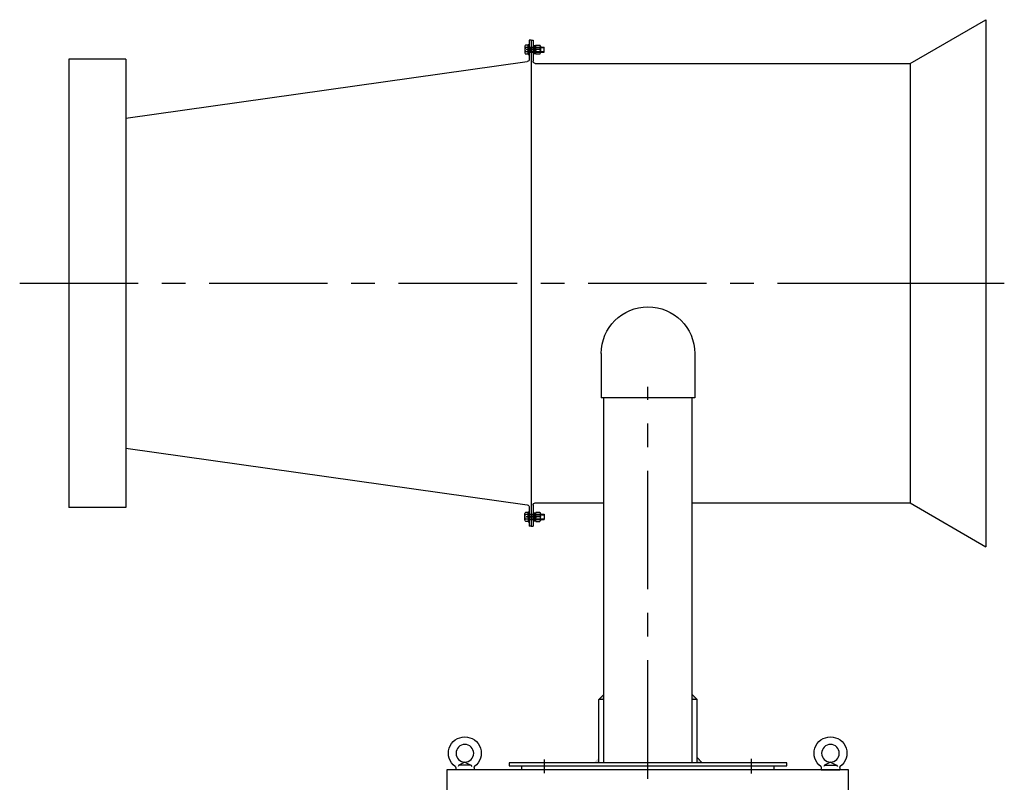
# Model space of a CAD drawing. Units: millimetres. Extents: x -1319 to 9428, y -150 to 13525.
# Drawn here: x 1601 to 3160, y 12292 to 13503 of the extents above; entities that cross this region are included whole.
import ezdxf

# ---------------------------------------------------------------- set-up
doc = ezdxf.new("R2010")
doc.units = ezdxf.units.MM
doc.header["$LTSCALE"] = 150
doc.linetypes.add('CENTER', pattern=[2, 1.25, -0.25, 0.25, -0.25])
doc.linetypes.add('DASHED', pattern=[0.75, 0.5, -0.25])
for name, color, linetype in [('1轮廓实线层', 7, 'Continuous'), ('2细线层', 4, 'Continuous'), ('3中心线层', 1, 'CENTER'), ('4虚线层', 6, 'DASHED'), ('5剖面线层', 2, 'Continuous')]:
    doc.layers.add(name, color=color, linetype=linetype)

# ---------------------------------------------------------------- blocks, each defined once
blk = doc.blocks.new('A$C729D07AF')
for p, q in [((0, -5.3), (0, 5.3)), ((0.6, 7.1), (7.3, 7.1)), ((7.3, 3.5), (0.6, 3.5)), ((7.9, 5.3), (7.9, -5.3)), ((7.3, -3.6), (0.6, -3.6)), ((7.3, -7.1), (0.6, -7.1))]:
    blk.add_line(p, q)
for centre, radius, start, end in [((3, 5.3), 2.96, 143.0817, 216.9183), ((10.9, 0), 10.9, 161.0492, 198.9508), ((4.9, 5.3), 2.96, 323.0817, 36.9183), ((-3, 0), 10.9, 341.0492, 18.9508), ((3, -5.3), 2.96, 143.0817, 216.9183), ((4.9, -5.3), 2.96, 323.0817, 36.9183)]:
    blk.add_arc(centre, radius, start, end)
at = {"layer": '3中心线层'}
blk.add_line((7.9, 0), (0, 0), dxfattribs=at)
blk = doc.blocks.new('A$C06995B71')
at = {"layer": '1轮廓实线层'}
for p, q in [((0, 6.2), (2.1, 6.2)), ((0, 0), (0, 6.2)), ((0, 0), (2.1, 1.2)), ((2.1, 0), (0, -1.2)), ((0, 0), (0, -6.2)), ((2.1, 6.2), (2.1, 0)), ((2.1, -6.2), (2.1, 0)), ((0, -6.2), (2.1, -6.2))]:
    blk.add_line(p, q, dxfattribs=at)
at = {"layer": '3中心线层'}
blk.add_line((-2.1, 0), (4.2, 0), dxfattribs=at)
blk = doc.blocks.new('A$C639303CA')
at = {"layer": '1轮廓实线层'}
for p, q in [((0, 0), (-8, 0)), ((-8, 0), (-8, -1.6)), ((0, 0), (8, 0)), ((8, 0), (8, -1.6)), ((-8, -1.6), (0, -1.6)), ((8, -1.6), (0, -1.6))]:
    blk.add_line(p, q, dxfattribs=at)
at = {"layer": '3中心线层'}
blk.add_line((0, 2.1), (0, -3.4), dxfattribs=at)
at = {"layer": '4虚线层'}
for p, q in [((-4.5, 0), (-4.5, -1.6)), ((4.5, 0), (4.5, -1.6))]:
    blk.add_line(p, q, dxfattribs=at)
blk = doc.blocks.new('A$C162B5BBA')
at = {"layer": '1轮廓实线层'}
for p, q in [((-6.9, 5.3), (-6.9, 0)), ((-1.6, 7.1), (-6.1, 7.1)), ((-1.6, 3.5), (-6.1, 3.5)), ((-1.6, -7.1), (-1.6, 7.1)), ((-1.6, 4), (23.4, 4)), ((2.4, -4), (2.4, 4)), ((23.4, -4), (23.4, 4)), ((-6.9, 0), (-6.9, -5.3)), ((-1.6, -3.6), (-6.1, -3.6)), ((-1.6, -7.1), (-6.1, -7.1)), ((-1.6, -4), (23.4, -4))]:
    blk.add_line(p, q, dxfattribs=at)
for centre, radius, start, end in [((-4.5, 5.3), 2.38, 131.746, 228.254), ((1.4, 0), 8.32, 154.7545, 205.2455), ((-4.5, -5.3), 2.38, 131.746, 228.254)]:
    blk.add_arc(centre, radius, start, end, dxfattribs=at)
at = {"layer": '2细线层'}
for p, q in [((2.4, 3.2), (23.4, 3.2)), ((2.4, -3.2), (23.4, -3.2))]:
    blk.add_line(p, q, dxfattribs=at)
at = {"rotation": 90}
blk.add_blockref('A$C639303CA', (-1.6, 0), dxfattribs=at)
blk = doc.blocks.new('喷雾机')
at = {"layer": '5剖面线层'}
h = blk.add_hatch(color=2, dxfattribs=at)
h.paths.add_polyline_path([(7740.4, 406.7), (7748.4, 406.7), (7748.4, 414.7)])
h.paths.add_polyline_path([(7888.4, 414.7), (7888.4, 406.7), (7896.4, 406.7)])
h = blk.add_hatch(color=2, dxfattribs=at)
h.paths.add_polyline_path([(7896.4, 314.7), (7896.4, 306.7), (7904.4, 306.7)])
h.paths.add_polyline_path([(7732.4, 306.7), (7740.4, 306.7), (7740.4, 314.7)])
at = {"color": 2}
for p, q in [((7283.4, 1483.3), (7283.4, 648.7)), ((7403.4, 1414), (7283.4, 1483.3)), ((8000.4, 1451), (8000.4, 1417.6)), ((8003.4, 1451), (8000.4, 1451)), ((8003.4, 1451), (8003.4, 681)), ((8003.4, 1451), (8006.4, 1451)), ((8006.4, 1451), (8006.4, 1420.7)), ((8645.4, 1421), (8645.4, 1419)), ((8645.4, 1421), (8735.4, 1421)), ((8645.4, 1419), (8645.4, 713)), ((8735.4, 1421), (8735.4, 711)), ((7403.4, 1414), (7403.4, 718)), ((7403.4, 1414), (7403.4, 718)), ((7996.8, 1414), (7403.4, 1414)), ((8645.4, 1327.1), (8009.5, 1417.2)), ((7744.4, 954.7), (7744.4, 884.4)), ((7892.4, 954.7), (7892.4, 884.4)), ((8645.4, 804.9), (8009.5, 714.9)), ((7403.4, 718), (7283.4, 648.7)), ((7748.4, 718), (7403.4, 718)), ((7996.8, 718), (7888.4, 718)), ((8000.4, 714.4), (8000.4, 681)), ((8006.4, 711.3), (8006.4, 681)), ((8645.4, 713), (8645.4, 711)), ((8645.4, 711), (8735.4, 711)), ((8003.4, 681), (8000.4, 681)), ((8003.4, 681), (8006.4, 681)), ((7748.4, 643.7), (7748.4, 651.4)), ((7748.4, 414.7), (7740.4, 406.7)), ((7740.4, 406.7), (7748.4, 406.7)), ((7888.4, 414.7), (7896.4, 406.7)), ((7888.4, 406.7), (7896.4, 406.7)), ((7740.4, 314.7), (7732.4, 306.7)), ((7598.4, 301.7), (7598.4, 306.7)), ((7598.4, 306.7), (8038.4, 306.7)), ((8038.4, 301.7), (7598.4, 301.7)), ((7618.4, 295.6), (7618.4, 301.7)), ((8018.4, 295.6), (8018.4, 301.7)), ((8038.4, 306.7), (8038.4, 301.7)), ((7500.9, 263.6), (7500.9, 295.6)), ((7500.9, 295.6), (8136.9, 295.6)), ((8136.9, 295.6), (8136.9, 263.6))]:
    blk.add_line(p, q, dxfattribs=at)
for centre, radius, start, end in [((8010, 1420.7), 3.6, 180, 261.7065), ((7996.8, 1417.6), 3.6, 270, 0), ((7818.4, 954.7), 74, 0, 180), ((7996.8, 714.4), 3.6, 0, 90), ((8010, 711.3), 3.6, 98.2935, 180)]:
    blk.add_arc(centre, radius, start, end, dxfattribs=at)
at = {"layer": '1轮廓实线层', "color": 2}
for p, q in [((7744.4, 884.4), (7892.4, 884.4)), ((7748.4, 306.7), (7748.4, 884.4)), ((7888.4, 306.7), (7888.4, 884.4)), ((7740.4, 306.7), (7740.4, 406.7)), ((7896.4, 306.7), (7896.4, 406.7)), ((7514.8, 298.9), (7514.8, 295.6)), ((7519.7, 302.9), (7518.5, 300.8)), ((7529.4, 307.6), (7519.7, 302.9)), ((7539.1, 302.9), (7519.7, 302.9)), ((7529.4, 307.6), (7539.1, 302.9)), ((7539.1, 302.9), (7540.2, 300.8)), ((7543.9, 298.9), (7543.9, 295.6)), ((8093.8, 298.9), (8093.8, 295.6)), ((8098.7, 302.9), (8097.5, 300.8)), ((8108.4, 307.6), (8098.7, 302.9)), ((8098.7, 302.9), (8118.1, 302.9)), ((8108.4, 307.6), (8118.1, 302.9)), ((8118.1, 302.9), (8119.2, 300.8)), ((8122.9, 298.9), (8122.9, 295.6)), ((7543.9, 295.6), (7514.8, 295.6)), ((8093.8, 295.6), (8122.9, 295.6))]:
    blk.add_line(p, q, dxfattribs=at)
for centre in [(7529.4, 321.6), (8108.4, 321.6)]:
    blk.add_circle(centre, 14, dxfattribs=at)
for centre, radius, start, end in [((7529.4, 321.6), 26, 306.5701, 233.4299), ((8108.4, 321.6), 26, 306.5701, 233.4299), ((7512.5, 298.9), 2.33, 0, 53.4299), ((7546.3, 298.9), 2.33, 126.5701, 180), ((8091.5, 298.9), 2.33, 0, 53.4299), ((8125.3, 298.9), 2.33, 126.5701, 180)]:
    blk.add_arc(centre, radius, start, end, dxfattribs=at)
at = {"layer": '3中心线层', "color": 2}
for p, q in [((8008.4, 1436), (7995.4, 1436)), ((7998.4, 1436), (8011.4, 1436)), ((7429.3, 1066), (7254.2, 1066)), ((8008.4, 696), (7995.4, 696)), ((7998.4, 696), (8011.4, 696)), ((7654.4, 289.7), (7654.4, 312.8)), ((7982.4, 290.3), (7982.4, 311.5))]:
    blk.add_line(p, q, dxfattribs=at)
at = {"layer": '3中心线层'}
for p, q in [((8813.3, 1066), (7265, 1066)), ((7818.4, 281.3), (7818.4, 901.9))]:
    blk.add_line(p, q, dxfattribs=at)
at = {"color": 2, "extrusion": (0, 0, -1), "zscale": -1}
for name, p in [('A$C162B5BBA', (-8006.4, 1436)), ('A$C729D07AF', (-7996.7, 1436)), ('A$C06995B71', (-7998.8, 1436))]:
    blk.add_blockref(name, p, dxfattribs=at)
at = {"color": 2, "rotation": 180}
for name, p in [('A$C162B5BBA', (8006.4, 696)), ('A$C729D07AF', (7996.7, 696)), ('A$C06995B71', (7998.8, 696))]:
    blk.add_blockref(name, p, dxfattribs=at)

msp = doc.modelspace()

# ---------------------------------------------------------------- block references
at = {"layer": '1轮廓实线层', "xscale": -1}
msp.add_blockref('喷雾机', (10414.43, 12019.38), dxfattribs=at)

doc.saveas('drawing.dxf')
